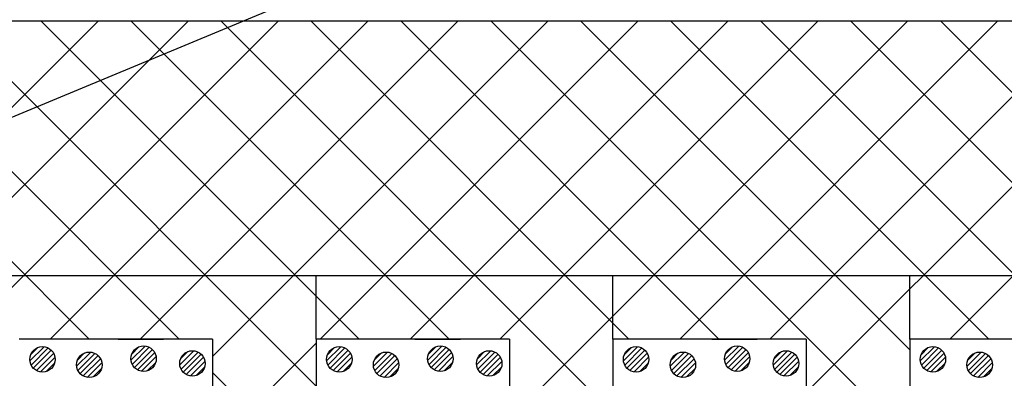
# Model space of a CAD drawing. Extents: x 16281 to 17616, y -60 to 2719.
# Drawn here: x 16861 to 16977, y 2439 to 2481 of the extents above; entities that cross this region are included whole.
import ezdxf

# ---------------------------------------------------------------- set-up
doc = ezdxf.new("R2010")
doc.units = 0
doc.header["$LTSCALE"] = 3
for name, color, linetype in [('TFAS-0005', 7, 'CONTINUOUS'), ('TFAS-0009', 7, 'CONTINUOUS'), ('TFAS-0015', 7, 'CONTINUOUS')]:
    doc.layers.add(name, color=color, linetype=linetype)

# ---------------------------------------------------------------- blocks, each defined once
blk = doc.blocks.new('INS-G8I2Z')
at = {"layer": 'TFAS-0015', "color": 7, "linetype": 'CONTINUOUS'}
for p, q in [((0.18, 1.49), (-1.49, -0.18)), ((0.18, 1.49), (-1.49, -0.18)), ((-0.55, 1.4), (-1.4, 0.55)), ((0.67, 1.34), (-1.34, -0.67)), ((1.04, 1.08), (-1.08, -1.04)), ((1.04, 1.08), (-1.08, -1.04)), ((1.32, 0.72), (-0.72, -1.32)), ((1.48, 0.24), (-0.24, -1.48)), ((1.48, 0.24), (-0.24, -1.48)), ((1.43, -0.44), (0.44, -1.43))]:
    blk.add_line(p, q, dxfattribs=at)
blk.add_circle((0, 0), 1.5, dxfattribs=at)
blk = doc.blocks.new('INS-GPH1V')
at = {"layer": 'TFAS-0015', "color": 7, "linetype": 'CONTINUOUS'}
for p, q in [((0.18, 1.49), (-1.49, -0.18)), ((0.18, 1.49), (-1.49, -0.18)), ((-0.55, 1.4), (-1.4, 0.55)), ((0.67, 1.34), (-1.34, -0.67)), ((1.04, 1.08), (-1.08, -1.04)), ((1.04, 1.08), (-1.08, -1.04)), ((1.32, 0.72), (-0.72, -1.32)), ((1.48, 0.24), (-0.24, -1.48)), ((1.48, 0.24), (-0.24, -1.48)), ((1.43, -0.44), (0.44, -1.43))]:
    blk.add_line(p, q, dxfattribs=at)
blk.add_circle((0, 0), 1.5, dxfattribs=at)
blk = doc.blocks.new('INS-G5ASF')
at = {"layer": 'TFAS-0015', "color": 7, "linetype": 'CONTINUOUS'}
for p, q in [((0.18, 1.49), (-1.49, -0.18)), ((0.18, 1.49), (-1.49, -0.18)), ((-0.55, 1.4), (-1.4, 0.55)), ((0.67, 1.34), (-1.34, -0.67)), ((1.04, 1.08), (-1.08, -1.04)), ((1.04, 1.08), (-1.08, -1.04)), ((1.32, 0.72), (-0.72, -1.32)), ((1.48, 0.24), (-0.24, -1.48)), ((1.48, 0.24), (-0.24, -1.48)), ((1.43, -0.44), (0.44, -1.43))]:
    blk.add_line(p, q, dxfattribs=at)
blk.add_circle((0, 0), 1.5, dxfattribs=at)
blk = doc.blocks.new('INS-G4B1W')
at = {"layer": 'TFAS-0015', "color": 7, "linetype": 'CONTINUOUS'}
for p, q in [((0.18, 1.49), (-1.49, -0.18)), ((0.18, 1.49), (-1.49, -0.18)), ((-0.55, 1.4), (-1.4, 0.55)), ((0.67, 1.34), (-1.34, -0.67)), ((1.04, 1.08), (-1.08, -1.04)), ((1.04, 1.08), (-1.08, -1.04)), ((1.32, 0.72), (-0.72, -1.32)), ((1.48, 0.24), (-0.24, -1.48)), ((1.48, 0.24), (-0.24, -1.48)), ((1.43, -0.44), (0.44, -1.43))]:
    blk.add_line(p, q, dxfattribs=at)
blk.add_circle((0, 0), 1.5, dxfattribs=at)
blk = doc.blocks.new('INS-G3OV1')
at = {"layer": 'TFAS-0015', "color": 7, "linetype": 'CONTINUOUS'}
for p, q in [((0.18, 1.49), (-1.49, -0.18)), ((0.18, 1.49), (-1.49, -0.18)), ((-0.55, 1.4), (-1.4, 0.55)), ((0.67, 1.34), (-1.34, -0.67)), ((1.04, 1.08), (-1.08, -1.04)), ((1.04, 1.08), (-1.08, -1.04)), ((1.32, 0.72), (-0.72, -1.32)), ((1.48, 0.24), (-0.24, -1.48)), ((1.48, 0.24), (-0.24, -1.48)), ((1.43, -0.44), (0.44, -1.43))]:
    blk.add_line(p, q, dxfattribs=at)
blk.add_circle((0, 0), 1.5, dxfattribs=at)
blk = doc.blocks.new('INS-G3NX7')
at = {"layer": 'TFAS-0015', "color": 7, "linetype": 'CONTINUOUS'}
for p, q in [((0.18, 1.49), (-1.49, -0.18)), ((0.18, 1.49), (-1.49, -0.18)), ((-0.55, 1.4), (-1.4, 0.55)), ((0.67, 1.34), (-1.34, -0.67)), ((1.04, 1.08), (-1.08, -1.04)), ((1.04, 1.08), (-1.08, -1.04)), ((1.32, 0.72), (-0.72, -1.32)), ((1.48, 0.24), (-0.24, -1.48)), ((1.48, 0.24), (-0.24, -1.48)), ((1.43, -0.44), (0.44, -1.43))]:
    blk.add_line(p, q, dxfattribs=at)
blk.add_circle((0, 0), 1.5, dxfattribs=at)
blk = doc.blocks.new('INS-G5U86')
at = {"layer": 'TFAS-0015', "color": 7, "linetype": 'CONTINUOUS'}
for p, q in [((0.18, 1.49), (-1.49, -0.18)), ((0.18, 1.49), (-1.49, -0.18)), ((-0.55, 1.4), (-1.4, 0.55)), ((0.67, 1.34), (-1.34, -0.67)), ((1.04, 1.08), (-1.08, -1.04)), ((1.04, 1.08), (-1.08, -1.04)), ((1.32, 0.72), (-0.72, -1.32)), ((1.48, 0.24), (-0.24, -1.48)), ((1.48, 0.24), (-0.24, -1.48)), ((1.43, -0.44), (0.44, -1.43))]:
    blk.add_line(p, q, dxfattribs=at)
blk.add_circle((0, 0), 1.5, dxfattribs=at)
blk = doc.blocks.new('INS-G81OU')
at = {"layer": 'TFAS-0015', "color": 7, "linetype": 'CONTINUOUS'}
for p, q in [((0.18, 1.49), (-1.49, -0.18)), ((0.18, 1.49), (-1.49, -0.18)), ((-0.55, 1.4), (-1.4, 0.55)), ((0.67, 1.34), (-1.34, -0.67)), ((1.04, 1.08), (-1.08, -1.04)), ((1.04, 1.08), (-1.08, -1.04)), ((1.32, 0.72), (-0.72, -1.32)), ((1.48, 0.24), (-0.24, -1.48)), ((1.48, 0.24), (-0.24, -1.48)), ((1.43, -0.44), (0.44, -1.43))]:
    blk.add_line(p, q, dxfattribs=at)
blk.add_circle((0, 0), 1.5, dxfattribs=at)
blk = doc.blocks.new('INS-G5J3E')
at = {"layer": 'TFAS-0015', "color": 7, "linetype": 'CONTINUOUS'}
for p, q in [((0.18, 1.49), (-1.49, -0.18)), ((0.18, 1.49), (-1.49, -0.18)), ((-0.55, 1.4), (-1.4, 0.55)), ((0.67, 1.34), (-1.34, -0.67)), ((1.04, 1.08), (-1.08, -1.04)), ((1.04, 1.08), (-1.08, -1.04)), ((1.32, 0.72), (-0.72, -1.32)), ((1.48, 0.24), (-0.24, -1.48)), ((1.48, 0.24), (-0.24, -1.48)), ((1.43, -0.44), (0.44, -1.43))]:
    blk.add_line(p, q, dxfattribs=at)
blk.add_circle((0, 0), 1.5, dxfattribs=at)
blk = doc.blocks.new('INS-G58ED')
at = {"layer": 'TFAS-0015', "color": 7, "linetype": 'CONTINUOUS'}
for p, q in [((0.18, 1.49), (-1.49, -0.18)), ((0.18, 1.49), (-1.49, -0.18)), ((-0.55, 1.4), (-1.4, 0.55)), ((0.67, 1.34), (-1.34, -0.67)), ((1.04, 1.08), (-1.08, -1.04)), ((1.04, 1.08), (-1.08, -1.04)), ((1.32, 0.72), (-0.72, -1.32)), ((1.48, 0.24), (-0.24, -1.48)), ((1.48, 0.24), (-0.24, -1.48)), ((1.43, -0.44), (0.44, -1.43))]:
    blk.add_line(p, q, dxfattribs=at)
blk.add_circle((0, 0), 1.5, dxfattribs=at)
blk = doc.blocks.new('INS-G8QZ0')
at = {"layer": 'TFAS-0015', "color": 7, "linetype": 'CONTINUOUS'}
for p, q in [((0.18, 1.49), (-1.49, -0.18)), ((0.18, 1.49), (-1.49, -0.18)), ((-0.55, 1.4), (-1.4, 0.55)), ((0.67, 1.34), (-1.34, -0.67)), ((1.04, 1.08), (-1.08, -1.04)), ((1.04, 1.08), (-1.08, -1.04)), ((1.32, 0.72), (-0.72, -1.32)), ((1.48, 0.24), (-0.24, -1.48)), ((1.48, 0.24), (-0.24, -1.48)), ((1.43, -0.44), (0.44, -1.43))]:
    blk.add_line(p, q, dxfattribs=at)
blk.add_circle((0, 0), 1.5, dxfattribs=at)
blk = doc.blocks.new('INS-GPT28')
at = {"layer": 'TFAS-0015', "color": 7, "linetype": 'CONTINUOUS'}
for p, q in [((0.18, 1.49), (-1.49, -0.18)), ((0.18, 1.49), (-1.49, -0.18)), ((-0.55, 1.4), (-1.4, 0.55)), ((0.67, 1.34), (-1.34, -0.67)), ((1.04, 1.08), (-1.08, -1.04)), ((1.04, 1.08), (-1.08, -1.04)), ((1.32, 0.72), (-0.72, -1.32)), ((1.48, 0.24), (-0.24, -1.48)), ((1.48, 0.24), (-0.24, -1.48)), ((1.43, -0.44), (0.44, -1.43))]:
    blk.add_line(p, q, dxfattribs=at)
blk.add_circle((0, 0), 1.5, dxfattribs=at)
blk = doc.blocks.new('INS-G5MMR')
at = {"layer": 'TFAS-0015', "color": 7, "linetype": 'CONTINUOUS'}
for p, q in [((0.18, 1.49), (-1.49, -0.18)), ((0.18, 1.49), (-1.49, -0.18)), ((-0.55, 1.4), (-1.4, 0.55)), ((0.67, 1.34), (-1.34, -0.67)), ((1.04, 1.08), (-1.08, -1.04)), ((1.04, 1.08), (-1.08, -1.04)), ((1.32, 0.72), (-0.72, -1.32)), ((1.48, 0.24), (-0.24, -1.48)), ((1.48, 0.24), (-0.24, -1.48)), ((1.43, -0.44), (0.44, -1.43))]:
    blk.add_line(p, q, dxfattribs=at)
blk.add_circle((0, 0), 1.5, dxfattribs=at)
blk = doc.blocks.new('INS-GJ0B5')
at = {"layer": 'TFAS-0015', "color": 7, "linetype": 'CONTINUOUS'}
for p, q in [((0.18, 1.49), (-1.49, -0.18)), ((0.18, 1.49), (-1.49, -0.18)), ((-0.55, 1.4), (-1.4, 0.55)), ((0.67, 1.34), (-1.34, -0.67)), ((1.04, 1.08), (-1.08, -1.04)), ((1.04, 1.08), (-1.08, -1.04)), ((1.32, 0.72), (-0.72, -1.32)), ((1.48, 0.24), (-0.24, -1.48)), ((1.48, 0.24), (-0.24, -1.48)), ((1.43, -0.44), (0.44, -1.43))]:
    blk.add_line(p, q, dxfattribs=at)
blk.add_circle((0, 0), 1.5, dxfattribs=at)

msp = doc.modelspace()

# ---------------------------------------------------------------- linework, layer by layer
at = {"layer": 'TFAS-0005', "color": 7, "linetype": 'CONTINUOUS'}
msp.add_line((16812.337, 2449.542), (16909.713, 2490.007), dxfattribs=at)
at = {"layer": 'TFAS-0009', "color": 7, "linetype": 'CONTINUOUS'}
for p, q in [((16869.273, 2443.249), (16831.765, 2480.757)), ((16832.854, 2443.249), (16870.362, 2480.757)), ((16879.88, 2443.249), (16842.372, 2480.757)), ((16843.46, 2443.249), (16880.969, 2480.757)), ((16848.824, 2438.006), (16891.575, 2480.757)), ((16896.023, 2437.713), (16852.978, 2480.757)), ((16901.093, 2443.249), (16863.585, 2480.757)), ((16864.674, 2443.249), (16902.182, 2480.757)), ((16911.7, 2443.249), (16874.191, 2480.757)), ((16875.28, 2443.249), (16912.789, 2480.757)), ((16883.824, 2441.186), (16923.395, 2480.757)), ((16931.023, 2434.532), (16884.798, 2480.757)), ((16932.913, 2443.249), (16895.405, 2480.757)), ((16896.493, 2443.249), (16934.002, 2480.757)), ((16943.52, 2443.249), (16906.011, 2480.757)), ((16907.1, 2443.249), (16944.608, 2480.757)), ((16966.023, 2431.352), (16916.618, 2480.757)), ((16917.707, 2443.249), (16955.215, 2480.757)), ((16918.824, 2433.759), (16965.822, 2480.757)), ((16966.023, 2441.959), (16927.224, 2480.757)), ((16975.339, 2443.249), (16937.831, 2480.757)), ((16938.92, 2443.249), (16976.428, 2480.757)), ((16985.946, 2443.249), (16948.438, 2480.757)), ((16949.526, 2443.249), (16987.035, 2480.757)), ((16953.824, 2436.94), (16997.641, 2480.757)), ((17001.023, 2438.779), (16959.044, 2480.757)), ((17007.159, 2443.249), (16969.651, 2480.757)), ((16970.74, 2443.249), (17008.248, 2480.757)), ((16401.023, 2450.749), (17028.523, 2450.749)), ((16896.023, 2443.249), (16896.023, 2450.749)), ((16931.023, 2443.249), (16931.023, 2450.749)), ((16966.023, 2443.249), (16966.023, 2450.749)), ((16883.824, 2430.579), (16896.023, 2442.779)), ((16896.023, 2427.106), (16883.824, 2439.306))]:
    msp.add_line(p, q, dxfattribs=at)
at = {"layer": 'TFAS-0015', "color": 7, "linetype": 'CONTINUOUS'}
for p, q in [((16795.916, 2480.757), (17023.523, 2480.757)), ((16883.824, 2443.249), (16861.023, 2443.249)), ((16872.685, 2443.249), (16878.04, 2443.249)), ((16883.824, 2443.249), (16883.824, 2328.257)), ((16896.023, 2443.249), (16896.023, 2328.257)), ((16918.824, 2443.249), (16896.023, 2443.249)), ((16907.685, 2443.249), (16913.04, 2443.249)), ((16918.824, 2443.249), (16918.824, 2328.257)), ((16931.023, 2443.249), (16931.023, 2328.257)), ((16953.824, 2443.249), (16931.023, 2443.249)), ((16942.685, 2443.249), (16948.04, 2443.249)), ((16953.824, 2443.249), (16953.824, 2328.257)), ((16966.023, 2443.249), (16966.023, 2328.257)), ((16988.824, 2443.249), (16966.023, 2443.249))]:
    msp.add_line(p, q, dxfattribs=at)

# ---------------------------------------------------------------- block references
at = {"layer": 'TFAS-0015'}
for name, p in [('INS-G8I2Z', (16863.761, 2440.854)), ('INS-G5ASF', (16875.681, 2440.934)), ('INS-G4B1W', (16881.441, 2440.374)), ('INS-G3OV1', (16898.762, 2440.854)), ('INS-G5U86', (16910.682, 2440.934)), ('INS-G81OU', (16916.442, 2440.374)), ('INS-G5J3E', (16933.762, 2440.854)), ('INS-G8QZ0', (16945.682, 2440.934)), ('INS-GPT28', (16951.442, 2440.374)), ('INS-G5MMR', (16968.762, 2440.854)), ('INS-GPH1V', (16869.281, 2440.214)), ('INS-G3NX7', (16904.282, 2440.214)), ('INS-G58ED', (16939.282, 2440.214)), ('INS-GJ0B5', (16974.282, 2440.214))]:
    msp.add_blockref(name, p, dxfattribs=at)

doc.saveas('drawing.dxf')
